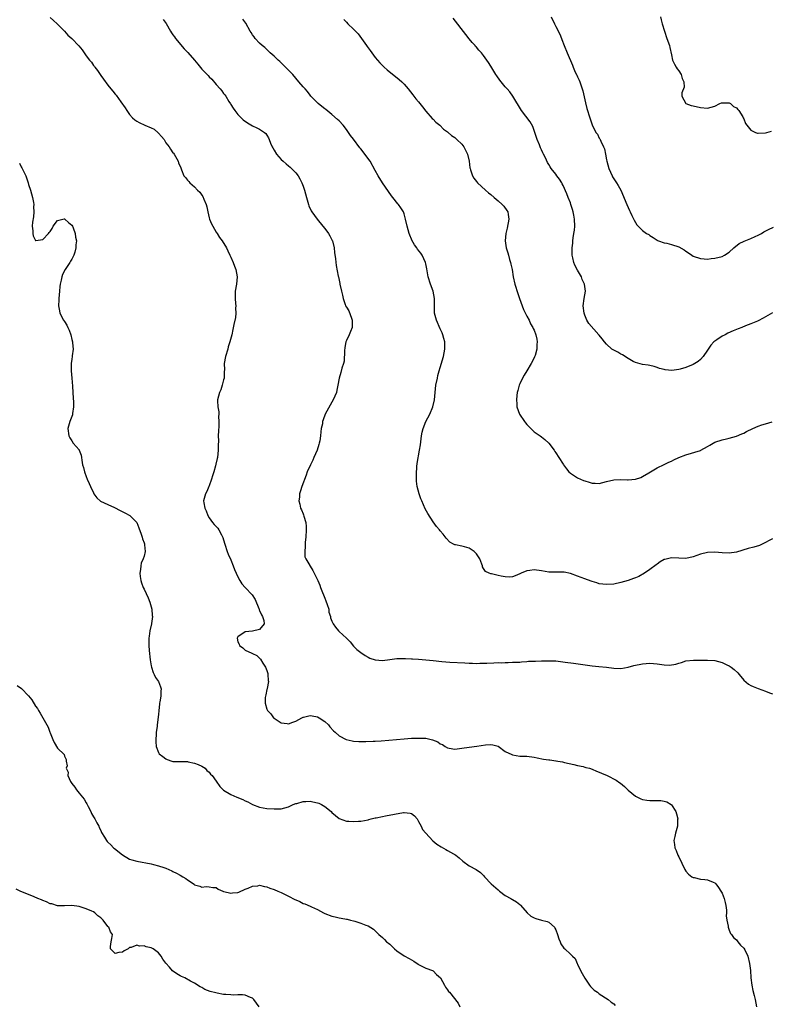
# Model space of a CAD drawing. Units: inches. Extents: x 2607000 to 2610000, y 1512000 to 1515000.
# Drawn here: x 2608185 to 2608393, y 1512828 to 1513100 of the extents above; entities that cross this region are included whole.
import ezdxf

# ---------------------------------------------------------------- set-up
doc = ezdxf.new("R2010")
doc.units = ezdxf.units.IN
doc.header["$MEASUREMENT"] = 0
doc.layers.add('LD26071512_10ft', color=62, linetype='Continuous')

msp = doc.modelspace()

# ---------------------------------------------------------------- linework, layer by layer
at = {"layer": 'LD26071512_10ft'}
for points, elevation in [([(2608193, 1513100.8), (2608193.92, 1513099.92), (2608194.99, 1513099), (2608197, 1513096.98), (2608197.93, 1513095.93), (2608199, 1513094.95), (2608200.92, 1513092.92), (2608201.84, 1513091.84), (2608202.45, 1513091), (2608203, 1513090.18), (2608203.92, 1513089), (2608204.41, 1513088.41), (2608205, 1513087.51), (2608205.24, 1513087.24), (2608205.37, 1513087), (2608206.11, 1513086.11), (2608207, 1513084.74), (2608207.76, 1513083.76), (2608209, 1513082.07), (2608209.82, 1513081), (2608210.35, 1513080.35), (2608211, 1513079.59), (2608211.26, 1513079.26), (2608212.56, 1513077.44), (2608213.78, 1513075.78), (2608214.23, 1513075), (2608215, 1513073.98), (2608215.84, 1513073), (2608216.46, 1513072.46), (2608217, 1513072.11), (2608217.69, 1513071.69), (2608219.25, 1513071), (2608221, 1513070.28), (2608221.84, 1513069.84), (2608222.89, 1513068.89), (2608223, 1513068.76), (2608223.86, 1513067.86), (2608224.53, 1513067), (2608225, 1513066.12), (2608225.97, 1513065), (2608226.33, 1513064.33), (2608227, 1513063.37), (2608227.19, 1513063.19), (2608227.31, 1513063), (2608228.44, 1513061), (2608228.57, 1513060.57), (2608229.14, 1513059.14), (2608229.37, 1513058.63), (2608230.03, 1513057), (2608230.47, 1513056.47), (2608231, 1513055.77), (2608231.38, 1513055.38), (2608231.63, 1513055), (2608233, 1513053.94), (2608233.78, 1513053), (2608234.47, 1513052.47), (2608235, 1513051.61), (2608235.28, 1513051.28), (2608235.53, 1513050.47), (2608236.21, 1513049), (2608236.37, 1513048.37), (2608236.61, 1513047), (2608237, 1513045.35), (2608237.11, 1513045), (2608237.69, 1513043.69), (2608238.02, 1513043), (2608239, 1513041.38), (2608239.24, 1513041), (2608239.93, 1513039.93), (2608240.6, 1513039), (2608241.8, 1513037), (2608242.17, 1513036.17), (2608242.74, 1513035), (2608243, 1513034.45), (2608243.64, 1513033), (2608244, 1513032), (2608244.4, 1513031), (2608244.73, 1513029), (2608244.56, 1513027), (2608244.26, 1513025), (2608244.22, 1513023), (2608244.34, 1513021.66), (2608244.37, 1513021), (2608244.33, 1513020.33), (2608244.38, 1513019), (2608244.27, 1513017.73), (2608243.83, 1513015.83), (2608243.6, 1513014.4), (2608243.3, 1513013), (2608242.77, 1513011), (2608242.32, 1513009.68), (2608242.15, 1513009), (2608241.56, 1513007), (2608241.21, 1513005), (2608241.23, 1513003.23), (2608241.2, 1513002.8), (2608241.14, 1513001), (2608241, 1513000.52), (2608240.63, 1512999), (2608240.22, 1512997.78), (2608239.85, 1512997), (2608239.33, 1512995), (2608239.33, 1512994.67), (2608239.44, 1512993), (2608239.69, 1512991.69), (2608239.69, 1512991), (2608239.63, 1512990.37), (2608239.72, 1512989), (2608239.72, 1512987.72), (2608239.57, 1512986.43), (2608239.56, 1512985), (2608239.6, 1512983.6), (2608239.55, 1512982.45), (2608239.55, 1512981), (2608239.32, 1512979), (2608239.27, 1512978.73), (2608238.87, 1512977.13), (2608238.75, 1512976.75), (2608238.28, 1512975), (2608237.92, 1512973.92), (2608237.68, 1512973), (2608237, 1512971.21), (2608236.9, 1512971), (2608236.36, 1512969.64), (2608236.01, 1512969), (2608235.5, 1512967), (2608235.54, 1512966.46), (2608235.8, 1512965), (2608236.21, 1512964.21), (2608236.63, 1512963), (2608237, 1512962.3), (2608237.97, 1512961), (2608238.45, 1512960.45), (2608239.41, 1512959.41), (2608239.68, 1512959), (2608240.4, 1512957.6), (2608240.84, 1512956.84), (2608241.3, 1512955.3), (2608241.36, 1512955), (2608241.97, 1512953), (2608242.24, 1512952.24), (2608243, 1512950.7), (2608243.71, 1512949), (2608244.06, 1512948.06), (2608245, 1512946.01), (2608245.52, 1512945), (2608246.07, 1512944.07), (2608247, 1512943), (2608248.96, 1512940.96), (2608249.72, 1512939.72), (2608250.77, 1512937.23), (2608250.87, 1512937), (2608250.88, 1512936.88), (2608251, 1512936.65), (2608251.48, 1512935.48), (2608251.79, 1512935), (2608252.14, 1512933.86), (2608252.21, 1512933), (2608251, 1512931.39), (2608249, 1512930.97), (2608247, 1512930.8), (2608245, 1512929.36), (2608244.78, 1512929), (2608245, 1512927.96), (2608245.31, 1512927.31), (2608245.41, 1512927), (2608246.34, 1512926.34), (2608247, 1512925.72), (2608248.86, 1512924.86), (2608249, 1512924.75), (2608250.18, 1512924.18), (2608251, 1512923.48), (2608251.22, 1512923.22), (2608251.92, 1512922.08), (2608252.61, 1512921), (2608253, 1512920.05), (2608253.22, 1512919.22), (2608253.3, 1512919), (2608253.33, 1512917.33), (2608253.41, 1512917), (2608253.04, 1512915.04), (2608253.05, 1512914.95), (2608253, 1512914.8), (2608252.69, 1512913.31), (2608252.58, 1512913), (2608252.56, 1512912.56), (2608252.53, 1512911), (2608253, 1512909.36), (2608253.15, 1512909), (2608254.06, 1512908.06), (2608254.87, 1512907), (2608255, 1512906.89), (2608257, 1512905.57), (2608258.61, 1512905.39), (2608259, 1512905.3), (2608260.21, 1512905.79), (2608261, 1512906), (2608262.71, 1512907), (2608263, 1512907.13), (2608263.16, 1512907.16), (2608265, 1512907.65), (2608265.52, 1512907.52), (2608267, 1512907.28), (2608267.51, 1512907), (2608269, 1512905.91), (2608270.06, 1512905), (2608270.44, 1512904.44), (2608271.41, 1512903.41), (2608271.9, 1512903), (2608273, 1512901.94), (2608274.94, 1512900.94), (2608276.59, 1512900.59), (2608277, 1512900.54), (2608278.44, 1512900.44), (2608279, 1512900.42), (2608280.41, 1512900.41), (2608282.46, 1512900.46), (2608283, 1512900.51), (2608284.59, 1512900.59), (2608291, 1512901.15), (2608293, 1512901.3), (2608295, 1512901.38), (2608296.71, 1512901.29), (2608297, 1512901.29), (2608298.84, 1512900.84), (2608300.28, 1512900.28), (2608301, 1512899.77), (2608301.57, 1512899.57), (2608302.36, 1512899), (2608303, 1512898.68), (2608303.41, 1512898.59), (2608305, 1512898.32), (2608307, 1512898.58), (2608309, 1512898.88), (2608311.1, 1512899.1), (2608313.48, 1512899.47), (2608315, 1512899.6), (2608315.53, 1512899.53), (2608317, 1512899.08), (2608319, 1512897.68), (2608320.78, 1512896.78), (2608321, 1512896.73), (2608323, 1512896.38), (2608324.37, 1512896.37), (2608325, 1512896.32), (2608327, 1512896.08), (2608327.86, 1512895.86), (2608329.57, 1512895.57), (2608331, 1512895.34), (2608331.33, 1512895.33), (2608333, 1512895.08), (2608333.08, 1512895.08), (2608333.5, 1512895), (2608334.79, 1512894.79), (2608335.38, 1512894.62), (2608337.99, 1512894.01), (2608339, 1512893.74), (2608340.54, 1512893.46), (2608341, 1512893.33), (2608341.24, 1512893.24), (2608342.26, 1512893), (2608343, 1512892.8), (2608344.22, 1512892.22), (2608345, 1512891.97), (2608345.64, 1512891.64), (2608347.18, 1512891), (2608349.68, 1512889.68), (2608350.71, 1512889), (2608350.88, 1512888.88), (2608351.95, 1512887.95), (2608353, 1512886.94), (2608355, 1512885.29), (2608356.54, 1512884.54), (2608357, 1512884.37), (2608358.19, 1512884.19), (2608359, 1512884.1), (2608360.12, 1512884.12), (2608361, 1512884.08), (2608362.07, 1512884.07), (2608363, 1512883.9), (2608363.7, 1512883.7), (2608364.86, 1512883), (2608365, 1512882.9), (2608366.19, 1512881), (2608366.37, 1512880.37), (2608366.71, 1512879), (2608366.69, 1512878.69), (2608366.65, 1512877), (2608366.1, 1512875), (2608365.89, 1512874.11), (2608365.68, 1512873), (2608365.87, 1512871.87), (2608365.96, 1512871), (2608366.29, 1512870.29), (2608366.77, 1512869), (2608367, 1512868.47), (2608368.69, 1512865), (2608369, 1512864.52), (2608369.72, 1512863.72), (2608370.66, 1512863), (2608371, 1512862.78), (2608371.25, 1512862.75), (2608373, 1512862.35), (2608374.21, 1512862.21), (2608375, 1512862.17), (2608376.55, 1512861.45), (2608377, 1512861.26), (2608377.23, 1512861), (2608378.04, 1512860.03), (2608378.68, 1512859), (2608379, 1512858.41), (2608379.56, 1512857), (2608379.82, 1512855.82), (2608380.04, 1512855), (2608380.22, 1512853.78), (2608380.23, 1512853), (2608380.16, 1512852.16), (2608380.34, 1512851), (2608380.7, 1512849.3), (2608380.69, 1512849), (2608380.73, 1512848.73), (2608381, 1512848.19), (2608381.32, 1512847.32), (2608381.57, 1512847), (2608382.13, 1512846.13), (2608383, 1512845.51), (2608383.35, 1512845), (2608384.09, 1512844.09), (2608385, 1512843.22), (2608385.26, 1512842.74), (2608386.09, 1512841), (2608386.61, 1512839), (2608386.84, 1512837), (2608386.99, 1512835), (2608387.21, 1512833), (2608387.49, 1512831.49), (2608387.91, 1512830.09), (2608388.18, 1512829), (2608388.49, 1512827)], 8380), ([(2608224.25, 1513100.25), (2608225.08, 1513099.08), (2608226.35, 1513097), (2608226.58, 1513096.57), (2608227, 1513096.01), (2608227.41, 1513095.41), (2608227.72, 1513095), (2608230.12, 1513092.12), (2608231.13, 1513091.13), (2608233.01, 1513089), (2608233.88, 1513087.88), (2608235, 1513086.49), (2608236.71, 1513084.71), (2608237, 1513084.38), (2608237.72, 1513083.72), (2608239, 1513082.21), (2608240.05, 1513081), (2608240.51, 1513080.51), (2608241, 1513079.78), (2608241.36, 1513079.36), (2608241.62, 1513079), (2608242.48, 1513077.52), (2608242.89, 1513076.89), (2608243, 1513076.69), (2608243.71, 1513075.71), (2608244.13, 1513075), (2608245, 1513073.92), (2608245.89, 1513073), (2608246.47, 1513072.47), (2608247.62, 1513071.62), (2608249, 1513070.84), (2608250.26, 1513070.26), (2608251, 1513069.84), (2608252.38, 1513069), (2608252.72, 1513068.72), (2608253, 1513068.22), (2608253.47, 1513067.47), (2608253.6, 1513067), (2608253.98, 1513066.02), (2608254.45, 1513065), (2608254.67, 1513064.67), (2608255, 1513064.05), (2608255.69, 1513063), (2608257, 1513061.49), (2608257.49, 1513061), (2608258.3, 1513060.3), (2608259, 1513059.74), (2608259.4, 1513059.4), (2608261, 1513057.78), (2608261.63, 1513057), (2608262.15, 1513056.15), (2608262.7, 1513055), (2608263, 1513054.11), (2608263.4, 1513053), (2608263.93, 1513051), (2608264.36, 1513049.64), (2608264.53, 1513049), (2608264.64, 1513048.64), (2608265.3, 1513047.31), (2608265.48, 1513047), (2608266.9, 1513045), (2608268.47, 1513043), (2608269, 1513042.37), (2608270.05, 1513041), (2608270.4, 1513040.4), (2608271.09, 1513039.09), (2608271.12, 1513039), (2608271.61, 1513037), (2608271.73, 1513035.73), (2608272.03, 1513033.97), (2608272.17, 1513032.17), (2608272.76, 1513029.24), (2608272.79, 1513029), (2608273.16, 1513027.16), (2608273.22, 1513027), (2608273.64, 1513025), (2608273.95, 1513023.95), (2608274.08, 1513023), (2608274.64, 1513021.36), (2608274.79, 1513021), (2608275, 1513020.61), (2608275.64, 1513019.64), (2608276.39, 1513017.61), (2608276.64, 1513017), (2608276.59, 1513015), (2608276.13, 1513013.87), (2608275.75, 1513013), (2608275, 1513011.36), (2608274.87, 1513011), (2608274.58, 1513009.42), (2608274.5, 1513008.5), (2608274.36, 1513005.64), (2608274.19, 1513005), (2608273.76, 1513003.76), (2608273.49, 1513002.51), (2608272.98, 1513001), (2608272.66, 1512999), (2608272.4, 1512997.6), (2608272.24, 1512997), (2608271.39, 1512995), (2608271, 1512994.33), (2608270.48, 1512993.52), (2608269.11, 1512991), (2608268.54, 1512989.46), (2608268.43, 1512989), (2608268.35, 1512988.35), (2608268.06, 1512987), (2608267.89, 1512986.11), (2608267.81, 1512985), (2608267.63, 1512983.63), (2608267.51, 1512983), (2608267.41, 1512982.59), (2608266.94, 1512981), (2608266.01, 1512979), (2608265.75, 1512978.25), (2608265.03, 1512977), (2608264.17, 1512975), (2608263.87, 1512974.13), (2608262.69, 1512971), (2608262.26, 1512969.74), (2608262.07, 1512969), (2608262, 1512968), (2608261.88, 1512967), (2608262.11, 1512966.11), (2608262.31, 1512965), (2608262.56, 1512964.56), (2608263, 1512963.38), (2608263.13, 1512963.13), (2608263.19, 1512962.81), (2608263.77, 1512961), (2608263.9, 1512959.9), (2608263.9, 1512959), (2608263.76, 1512957), (2608263.59, 1512955.59), (2608263.57, 1512955), (2608263.61, 1512954.39), (2608263.46, 1512953), (2608263.55, 1512951.55), (2608263.75, 1512951), (2608264.86, 1512949.14), (2608264.92, 1512949), (2608265, 1512948.91), (2608265.72, 1512947.72), (2608266.09, 1512947), (2608267, 1512945.18), (2608267.06, 1512945), (2608267.68, 1512943.68), (2608267.86, 1512943), (2608268.38, 1512941.62), (2608268.67, 1512941), (2608269, 1512940.05), (2608269.32, 1512939.32), (2608269.71, 1512938.29), (2608270.11, 1512937), (2608270.18, 1512936.18), (2608270.64, 1512935), (2608270.65, 1512934.65), (2608271, 1512933.76), (2608271.34, 1512933), (2608272.03, 1512932.03), (2608272.85, 1512931), (2608273, 1512930.88), (2608275, 1512929.02), (2608276.03, 1512928.03), (2608277, 1512926.83), (2608277.92, 1512925.92), (2608279, 1512925.03), (2608280.19, 1512924.19), (2608281, 1512923.73), (2608281.5, 1512923.5), (2608283, 1512922.99), (2608285, 1512922.86), (2608287, 1512923.1), (2608289, 1512923.37), (2608291, 1512923.41), (2608291.37, 1512923.37), (2608293, 1512923.31), (2608293.27, 1512923.27), (2608295, 1512923.18), (2608297, 1512923.03), (2608299, 1512922.83), (2608301.46, 1512922.54), (2608303.65, 1512922.35), (2608307.81, 1512922.19), (2608309, 1512922.11), (2608309.89, 1512922.11), (2608311, 1512922.04), (2608311.91, 1512922.09), (2608313, 1512922.06), (2608313.89, 1512922.11), (2608315.85, 1512922.15), (2608317, 1512922.24), (2608317.82, 1512922.18), (2608319, 1512922.31), (2608319.76, 1512922.24), (2608321, 1512922.33), (2608323, 1512922.4), (2608323.51, 1512922.49), (2608325, 1512922.56), (2608325.4, 1512922.6), (2608327, 1512922.69), (2608327.31, 1512922.69), (2608329, 1512922.76), (2608329.25, 1512922.75), (2608331, 1512922.78), (2608331.24, 1512922.76), (2608333, 1512922.7), (2608335.59, 1512922.41), (2608337.9, 1512922.1), (2608343, 1512921.36), (2608344.84, 1512921.16), (2608347, 1512920.96), (2608349, 1512920.71), (2608351, 1512920.62), (2608353, 1512920.98), (2608354.59, 1512921.41), (2608357, 1512921.94), (2608358, 1512922), (2608359, 1512922.12), (2608360, 1512922), (2608361, 1512921.92), (2608362.32, 1512921.68), (2608363, 1512921.61), (2608364.45, 1512921.54), (2608366.2, 1512921.8), (2608367, 1512922.13), (2608367.73, 1512922.27), (2608369, 1512922.73), (2608371.05, 1512922.95), (2608375, 1512922.96), (2608377, 1512922.82), (2608379, 1512922.29), (2608380.34, 1512921.66), (2608381, 1512921.35), (2608381.53, 1512921), (2608382.33, 1512920.33), (2608383.38, 1512919.38), (2608383.71, 1512919), (2608385, 1512917.43), (2608386.31, 1512916.31), (2608387, 1512915.93), (2608387.63, 1512915.63), (2608389, 1512915.07), (2608391, 1512914.33), (2608392.12, 1512913.88), (2608393, 1512913.57)], 8370), ([(2608393, 1512956.52), (2608392.01, 1512956.01), (2608391, 1512955.45), (2608389.32, 1512954.68), (2608387.78, 1512954.22), (2608386.2, 1512953.8), (2608383, 1512952.85), (2608381, 1512952.56), (2608379, 1512952.63), (2608377, 1512952.8), (2608375, 1512952.71), (2608373, 1512952.23), (2608371, 1512951.52), (2608369, 1512951.07), (2608367, 1512951.16), (2608365, 1512951.28), (2608363.18, 1512950.82), (2608363, 1512950.76), (2608361.9, 1512950.1), (2608361, 1512949.47), (2608360.74, 1512949.26), (2608359, 1512948), (2608357.52, 1512947), (2608355.94, 1512946.06), (2608355, 1512945.71), (2608354.52, 1512945.48), (2608352.99, 1512945.01), (2608351, 1512944.43), (2608349, 1512943.99), (2608347, 1512943.82), (2608345.98, 1512943.98), (2608345, 1512944.07), (2608344.34, 1512944.34), (2608343, 1512944.66), (2608342.77, 1512944.77), (2608341, 1512945.39), (2608339, 1512946.19), (2608337, 1512946.94), (2608335.26, 1512947.26), (2608335, 1512947.32), (2608333.27, 1512947.27), (2608333, 1512947.28), (2608331.27, 1512947.27), (2608331, 1512947.29), (2608329, 1512947.64), (2608327, 1512947.94), (2608325.75, 1512947.75), (2608325, 1512947.68), (2608323.38, 1512947), (2608323, 1512946.8), (2608321.77, 1512946.23), (2608321, 1512945.98), (2608320.08, 1512945.92), (2608319, 1512945.98), (2608317.81, 1512946.19), (2608317, 1512946.36), (2608315.19, 1512946.81), (2608315, 1512946.83), (2608314.53, 1512947), (2608313.5, 1512947.5), (2608313, 1512948.33), (2608312.71, 1512948.71), (2608312.66, 1512949), (2608312.51, 1512949.49), (2608311.9, 1512951), (2608311.55, 1512951.55), (2608311, 1512952.35), (2608310.69, 1512952.69), (2608310.36, 1512953), (2608309, 1512953.93), (2608307.72, 1512954.28), (2608307, 1512954.45), (2608305.18, 1512954.82), (2608305, 1512954.82), (2608304.61, 1512955), (2608303.6, 1512955.6), (2608302.64, 1512956.64), (2608301.75, 1512957.75), (2608301, 1512958.74), (2608300.79, 1512959), (2608299.94, 1512959.94), (2608299, 1512961.2), (2608297.52, 1512963.52), (2608296.84, 1512964.84), (2608295.85, 1512967), (2608295.6, 1512967.6), (2608295.13, 1512969), (2608294.64, 1512971), (2608294.42, 1512972.42), (2608294.37, 1512974.37), (2608294.53, 1512976.53), (2608294.64, 1512977.36), (2608295.29, 1512981), (2608295.5, 1512982.5), (2608295.81, 1512985), (2608296, 1512986), (2608296.26, 1512987), (2608297, 1512988.96), (2608298.06, 1512991), (2608298.95, 1512993.05), (2608299.39, 1512995), (2608299.58, 1512997), (2608299.81, 1512999), (2608300.19, 1513001), (2608300.34, 1513001.66), (2608300.71, 1513003), (2608301, 1513003.95), (2608301.86, 1513007), (2608302.26, 1513009), (2608302.27, 1513009.73), (2608302.23, 1513011), (2608301.95, 1513011.95), (2608301.7, 1513013), (2608301.5, 1513013.5), (2608301, 1513014.61), (2608299.91, 1513017), (2608299.4, 1513019), (2608299.37, 1513019.37), (2608299.4, 1513022.6), (2608299.37, 1513023), (2608299.02, 1513025), (2608298.28, 1513027), (2608297.65, 1513029), (2608297.24, 1513031.24), (2608297, 1513032.6), (2608296.91, 1513033), (2608295.99, 1513035), (2608295.58, 1513035.58), (2608294.71, 1513036.71), (2608294.52, 1513037), (2608293.86, 1513037.86), (2608293.13, 1513039.13), (2608293, 1513039.42), (2608292.55, 1513040.55), (2608292.39, 1513041), (2608291.81, 1513043), (2608291.4, 1513045), (2608291, 1513046.42), (2608290.79, 1513047), (2608290.07, 1513048.07), (2608289.47, 1513049), (2608289.24, 1513049.24), (2608287.87, 1513051), (2608287.47, 1513051.47), (2608286.64, 1513052.64), (2608285.04, 1513055), (2608283.79, 1513057), (2608283, 1513058.47), (2608281.56, 1513061), (2608280.13, 1513063), (2608279.62, 1513063.62), (2608279, 1513064.45), (2608278.75, 1513064.75), (2608277, 1513067.11), (2608276.16, 1513068.16), (2608275.6, 1513069), (2608275, 1513069.81), (2608274.08, 1513071), (2608273, 1513072.18), (2608272.59, 1513072.59), (2608271, 1513073.97), (2608269.28, 1513075.28), (2608269, 1513075.52), (2608268.17, 1513076.17), (2608267.16, 1513077), (2608265.21, 1513079), (2608265, 1513079.25), (2608264.27, 1513080.27), (2608263.56, 1513081), (2608263, 1513081.62), (2608261.87, 1513083), (2608261, 1513083.97), (2608260.14, 1513085), (2608259, 1513086.23), (2608257.62, 1513087.62), (2608256.59, 1513088.59), (2608256.11, 1513089), (2608255, 1513090.05), (2608253.94, 1513091), (2608253.48, 1513091.48), (2608253, 1513091.88), (2608252.45, 1513092.45), (2608251.73, 1513093), (2608251, 1513093.68), (2608249.78, 1513095), (2608249.46, 1513095.46), (2608249, 1513096.02), (2608248.63, 1513096.63), (2608248.38, 1513097), (2608247.17, 1513099.17), (2608246.34, 1513100.34)], 8360), ([(2608274.27, 1513100.27), (2608275, 1513099.45), (2608275.45, 1513099), (2608277, 1513097.57), (2608277.57, 1513097), (2608278.24, 1513096.24), (2608280.55, 1513093), (2608280.76, 1513092.76), (2608281, 1513092.39), (2608281.63, 1513091.63), (2608283, 1513089.72), (2608283.6, 1513089), (2608284.26, 1513088.26), (2608285.24, 1513087.24), (2608285.5, 1513087), (2608286.3, 1513086.3), (2608289.66, 1513083.66), (2608290.38, 1513083), (2608291, 1513082.35), (2608292.15, 1513081), (2608293.38, 1513079.38), (2608293.7, 1513079), (2608294.26, 1513078.26), (2608295, 1513077.43), (2608295.36, 1513077), (2608296.05, 1513076.05), (2608297, 1513074.88), (2608298.79, 1513072.79), (2608299, 1513072.61), (2608299.78, 1513071.78), (2608300.84, 1513071), (2608301.9, 1513069.9), (2608303, 1513069.15), (2608303.17, 1513069), (2608304.1, 1513068.1), (2608305, 1513067.54), (2608305.26, 1513067.26), (2608305.56, 1513067), (2608307, 1513065.68), (2608307.5, 1513065), (2608308.02, 1513064.02), (2608308.54, 1513063), (2608308.98, 1513061), (2608309.19, 1513059.19), (2608309.23, 1513059), (2608309.39, 1513058.61), (2608309.92, 1513057), (2608310.31, 1513056.31), (2608311, 1513055.37), (2608311.31, 1513055), (2608313.48, 1513053), (2608314.3, 1513052.3), (2608315, 1513051.78), (2608315.88, 1513051), (2608317, 1513050.07), (2608318.16, 1513049), (2608318.55, 1513048.55), (2608319.41, 1513047.41), (2608319.68, 1513047), (2608319.75, 1513046.25), (2608319.96, 1513045), (2608319.51, 1513042.49), (2608319.13, 1513041), (2608318.96, 1513039), (2608319.27, 1513037), (2608319.69, 1513035.69), (2608319.85, 1513035), (2608320.17, 1513033.83), (2608320.42, 1513033), (2608320.53, 1513032.53), (2608320.85, 1513031), (2608321.17, 1513029), (2608321.62, 1513027), (2608322.42, 1513024.42), (2608322.91, 1513023), (2608324, 1513020), (2608325, 1513018.14), (2608325.56, 1513017), (2608325.99, 1513015.99), (2608326.61, 1513015), (2608326.72, 1513014.72), (2608327, 1513014.23), (2608327.47, 1513013), (2608327.75, 1513011.75), (2608327.84, 1513011), (2608327.75, 1513010.25), (2608327.72, 1513009), (2608327.23, 1513007.23), (2608327.12, 1513006.88), (2608327, 1513006.6), (2608326.14, 1513005), (2608325, 1513003), (2608324.23, 1513001.77), (2608323.72, 1513001), (2608323, 1512999.39), (2608322.81, 1512999), (2608322.48, 1512997.52), (2608322.31, 1512997), (2608322.16, 1512996.16), (2608322.08, 1512995), (2608322.18, 1512993.82), (2608322.2, 1512993), (2608322.96, 1512991), (2608324.3, 1512989), (2608324.6, 1512988.6), (2608325, 1512988.1), (2608326.05, 1512987), (2608327, 1512986.11), (2608328.66, 1512985), (2608329, 1512984.75), (2608329.96, 1512983.96), (2608331.03, 1512983), (2608332.54, 1512981), (2608332.71, 1512980.71), (2608333, 1512980.32), (2608333.85, 1512979), (2608335, 1512977.15), (2608335.08, 1512977), (2608335.89, 1512975.89), (2608336.61, 1512975), (2608337, 1512974.66), (2608337.85, 1512974.15), (2608339, 1512973.4), (2608340.66, 1512972.65), (2608341, 1512972.53), (2608342.18, 1512972.18), (2608343, 1512971.9), (2608343.9, 1512971.9), (2608345, 1512971.82), (2608347, 1512972.38), (2608349, 1512972.87), (2608351, 1512972.92), (2608352.83, 1512972.83), (2608353, 1512972.8), (2608355.03, 1512973), (2608356.48, 1512973.52), (2608357, 1512973.78), (2608358.75, 1512974.75), (2608361, 1512976.14), (2608362.94, 1512977.06), (2608363, 1512977.06), (2608364.26, 1512977.74), (2608365, 1512977.98), (2608365.67, 1512978.33), (2608367.03, 1512978.97), (2608369, 1512979.79), (2608373, 1512980.95), (2608373.11, 1512981), (2608375, 1512982.08), (2608375.57, 1512982.43), (2608376.54, 1512983), (2608377, 1512983.24), (2608379, 1512983.91), (2608380.2, 1512984.2), (2608381, 1512984.37), (2608383, 1512984.93), (2608384.45, 1512985.55), (2608385, 1512985.77), (2608385.79, 1512986.21), (2608387.54, 1512987), (2608389, 1512987.68), (2608390.01, 1512988.02), (2608391, 1512988.37), (2608392.9, 1512988.9)], 8350), ([(2608393, 1513019.04), (2608391.69, 1513018.31), (2608391, 1513017.97), (2608390.41, 1513017.59), (2608389, 1513016.85), (2608388.78, 1513016.78), (2608387, 1513015.98), (2608385.46, 1513015.46), (2608384.46, 1513015), (2608383.42, 1513014.58), (2608383, 1513014.48), (2608382.08, 1513014.08), (2608380.59, 1513013.41), (2608379.86, 1513013), (2608379, 1513012.56), (2608377.59, 1513011.59), (2608377, 1513011.21), (2608376.75, 1513011), (2608375.91, 1513010.09), (2608375.13, 1513009), (2608375, 1513008.76), (2608373.76, 1513007), (2608373, 1513006.09), (2608372.39, 1513005.61), (2608371, 1513004.75), (2608369, 1513003.94), (2608367.43, 1513003.43), (2608367, 1513003.34), (2608365.07, 1513003.07), (2608363.24, 1513003.24), (2608363, 1513003.32), (2608361.66, 1513003.66), (2608361, 1513003.96), (2608360.16, 1513004.16), (2608359, 1513004.5), (2608358.57, 1513004.57), (2608357, 1513004.74), (2608355, 1513005.29), (2608354.43, 1513005.57), (2608353, 1513006.39), (2608351.39, 1513007.39), (2608351, 1513007.59), (2608350.12, 1513008.12), (2608348.81, 1513008.81), (2608348.52, 1513009), (2608347, 1513010.34), (2608346.41, 1513011), (2608345.84, 1513011.84), (2608345, 1513012.83), (2608344.88, 1513013), (2608342.1, 1513016.1), (2608341.58, 1513017), (2608341, 1513018.44), (2608340.8, 1513019), (2608340.55, 1513021), (2608340.8, 1513023), (2608341, 1513024.04), (2608341.15, 1513025), (2608340.96, 1513027), (2608340.28, 1513028.28), (2608340.04, 1513029), (2608339, 1513030.85), (2608338.25, 1513032.25), (2608337.99, 1513033), (2608337.73, 1513034.27), (2608337.52, 1513035), (2608337.47, 1513035.47), (2608337.48, 1513037), (2608337.66, 1513038.34), (2608337.69, 1513039), (2608337.78, 1513039.78), (2608337.99, 1513041), (2608338.11, 1513041.89), (2608338.2, 1513043), (2608338.16, 1513045), (2608337.96, 1513046.04), (2608337.8, 1513047), (2608337.64, 1513047.64), (2608337.17, 1513049), (2608337, 1513049.45), (2608336.36, 1513051), (2608335.98, 1513051.98), (2608335, 1513054.3), (2608334.77, 1513054.77), (2608334.61, 1513055), (2608334.02, 1513056.02), (2608333.29, 1513057), (2608333, 1513057.42), (2608331.71, 1513059), (2608331.42, 1513059.42), (2608331, 1513060.13), (2608330.67, 1513060.67), (2608330.08, 1513061.92), (2608329.54, 1513063), (2608329.34, 1513063.35), (2608329, 1513064.16), (2608328.74, 1513064.74), (2608328.42, 1513065.58), (2608327.83, 1513067), (2608327.61, 1513067.61), (2608327, 1513069.47), (2608326.57, 1513070.57), (2608325.87, 1513071.87), (2608323.5, 1513075), (2608321.04, 1513079.04), (2608320.21, 1513080.21), (2608319.53, 1513081), (2608319, 1513081.58), (2608317.84, 1513083), (2608317.48, 1513083.48), (2608316.65, 1513084.65), (2608316.41, 1513085), (2608315, 1513087.32), (2608314.33, 1513088.33), (2608313.92, 1513089), (2608313, 1513090.29), (2608312.4, 1513091), (2608311.71, 1513091.71), (2608311, 1513092.58), (2608310.79, 1513092.79), (2608310.61, 1513093), (2608309.82, 1513093.82), (2608309, 1513094.88), (2608308.03, 1513096.03), (2608304.55, 1513100.55)], 8340), ([(2608331.71, 1513101), (2608332.64, 1513099), (2608333, 1513098.33), (2608334.13, 1513096.13), (2608334.51, 1513095), (2608334.66, 1513094.66), (2608335.26, 1513093), (2608336.08, 1513091), (2608337.55, 1513087.55), (2608337.76, 1513087), (2608338.36, 1513085.64), (2608338.67, 1513085), (2608338.79, 1513084.79), (2608339, 1513084.33), (2608339.44, 1513083.44), (2608339.6, 1513083), (2608339.87, 1513082.13), (2608340.31, 1513081), (2608340.47, 1513080.47), (2608341, 1513077.99), (2608341.19, 1513077.19), (2608341.6, 1513075.6), (2608342.37, 1513073), (2608343, 1513071.08), (2608344.08, 1513069), (2608344.47, 1513068.47), (2608345, 1513067.42), (2608345.18, 1513067.18), (2608345.26, 1513067), (2608345.42, 1513066.58), (2608346.2, 1513065), (2608346.43, 1513064.43), (2608346.72, 1513063), (2608347, 1513061.4), (2608347.1, 1513061), (2608347.68, 1513059), (2608348.55, 1513057), (2608348.71, 1513056.71), (2608349, 1513056.17), (2608349.8, 1513055), (2608350.25, 1513054.25), (2608350.94, 1513053), (2608352.61, 1513049), (2608353.33, 1513047.33), (2608353.53, 1513047), (2608354.06, 1513045.94), (2608354.66, 1513044.66), (2608355, 1513044.01), (2608355.4, 1513043.4), (2608355.77, 1513043), (2608357, 1513041.79), (2608358.09, 1513041), (2608358.68, 1513040.68), (2608359, 1513040.44), (2608359.93, 1513039.93), (2608361, 1513039.18), (2608361.11, 1513039.11), (2608361.37, 1513039), (2608363, 1513038.41), (2608363.69, 1513038.31), (2608365, 1513037.98), (2608367, 1513037.33), (2608368.47, 1513036.47), (2608369, 1513036.11), (2608369.69, 1513035.69), (2608370.61, 1513035), (2608371, 1513034.74), (2608373, 1513034.04), (2608374, 1513034), (2608375, 1513033.93), (2608375.95, 1513034.05), (2608377, 1513034.14), (2608379, 1513034.63), (2608379.66, 1513035), (2608381, 1513035.81), (2608382.27, 1513037), (2608383.75, 1513038.25), (2608385.09, 1513038.91), (2608387, 1513039.64), (2608388.17, 1513040.17), (2608389, 1513040.51), (2608389.9, 1513041), (2608390.58, 1513041.42), (2608391.87, 1513042.13), (2608393.24, 1513042.76)], 8330), ([(2608361.93, 1513101), (2608362.15, 1513100.15), (2608362.37, 1513099), (2608363.75, 1513095), (2608364.42, 1513093), (2608364.51, 1513092.51), (2608365, 1513090.47), (2608365.32, 1513089), (2608365.82, 1513087.82), (2608366.32, 1513087), (2608366.54, 1513086.54), (2608367, 1513085.98), (2608367.67, 1513085), (2608367.92, 1513083.92), (2608368.44, 1513083), (2608368.52, 1513081.48), (2608367.9, 1513079.9), (2608367.89, 1513079), (2608368.98, 1513077), (2608370.47, 1513076.47), (2608371, 1513076.31), (2608373, 1513075.86), (2608375, 1513075.69), (2608377, 1513076.24), (2608378.42, 1513077), (2608378.84, 1513077.16), (2608379, 1513077.2), (2608380.79, 1513077.21), (2608381, 1513077.18), (2608381.29, 1513077), (2608382.18, 1513076.18), (2608383, 1513075.74), (2608383.32, 1513075.32), (2608383.63, 1513075), (2608384.73, 1513073.27), (2608384.88, 1513073), (2608385, 1513072.77), (2608385.48, 1513071.48), (2608385.86, 1513071), (2608387, 1513069.62), (2608388.29, 1513069), (2608388.8, 1513068.8), (2608389, 1513068.75), (2608391, 1513068.89), (2608391.34, 1513069), (2608392.67, 1513069.33)], 8320), ([(2608184.49, 1513060.49), (2608185, 1513059.48), (2608185.2, 1513059.2), (2608185.53, 1513058.47), (2608186.24, 1513057), (2608186.89, 1513055), (2608187, 1513054.6), (2608187.57, 1513053), (2608188.13, 1513051), (2608188.38, 1513049.62), (2608188.46, 1513049), (2608188.41, 1513048.41), (2608188.49, 1513047), (2608188.41, 1513045.59), (2608188.1, 1513044.1), (2608188.06, 1513043), (2608188.23, 1513041.77), (2608188.17, 1513041), (2608188.33, 1513040.33), (2608189, 1513039.09), (2608189.08, 1513039.08), (2608191, 1513039.31), (2608192.58, 1513041), (2608192.75, 1513041.25), (2608193, 1513041.57), (2608193.59, 1513042.41), (2608193.83, 1513043), (2608195, 1513044.59), (2608196.52, 1513045), (2608196.93, 1513045.07), (2608197, 1513045.07), (2608197.11, 1513045), (2608198.07, 1513044.07), (2608199, 1513043.35), (2608199.21, 1513043), (2608199.39, 1513042.61), (2608199.97, 1513041), (2608200.03, 1513040.03), (2608200.29, 1513039), (2608200.15, 1513037.85), (2608200.08, 1513037), (2608199.83, 1513035.83), (2608199.56, 1513035), (2608199.35, 1513034.65), (2608199, 1513033.92), (2608198.62, 1513033.38), (2608198.5, 1513033), (2608197.55, 1513031.55), (2608197.15, 1513031), (2608196.39, 1513029.61), (2608196.23, 1513029), (2608196.1, 1513028.1), (2608195.81, 1513027), (2608195.7, 1513026.3), (2608195.58, 1513025), (2608195.38, 1513023), (2608195.38, 1513022.62), (2608195.33, 1513021), (2608195.57, 1513019.57), (2608195.7, 1513019), (2608196.72, 1513017), (2608197, 1513016.61), (2608197.61, 1513015.61), (2608197.88, 1513015), (2608198.26, 1513014.26), (2608198.71, 1513013), (2608199, 1513011.68), (2608199.2, 1513011), (2608199.24, 1513010.76), (2608199.34, 1513009), (2608199.12, 1513007.12), (2608199.12, 1513007), (2608199, 1513006.19), (2608198.85, 1513005), (2608198.84, 1513003), (2608199.04, 1513001), (2608199.23, 1512998.77), (2608199.34, 1512995.34), (2608199.45, 1512994.55), (2608199.47, 1512993), (2608199.22, 1512991.22), (2608199.22, 1512991), (2608199.19, 1512990.81), (2608199, 1512990.39), (2608198.5, 1512989), (2608197.92, 1512987), (2608198.15, 1512985), (2608198.44, 1512984.44), (2608199, 1512983.58), (2608199.4, 1512983), (2608201, 1512981.13), (2608201.08, 1512981), (2608201.63, 1512979.63), (2608201.72, 1512979), (2608201.76, 1512978.24), (2608201.99, 1512977), (2608202.23, 1512976.23), (2608202.49, 1512975), (2608203, 1512973.78), (2608203.3, 1512973), (2608203.85, 1512971.85), (2608204.19, 1512971), (2608205, 1512969.23), (2608205.11, 1512969), (2608205.89, 1512967.89), (2608206.96, 1512966.96), (2608209, 1512966.04), (2608210.84, 1512965.16), (2608212.37, 1512964.37), (2608213.72, 1512963.72), (2608215.04, 1512963), (2608217, 1512960.99), (2608217.57, 1512959.57), (2608218.2, 1512957.8), (2608218.44, 1512957), (2608218.54, 1512956.54), (2608219, 1512955.43), (2608219.1, 1512955.1), (2608219.15, 1512955), (2608219.17, 1512954.83), (2608219.33, 1512953), (2608219, 1512951.71), (2608218.8, 1512951), (2608218.22, 1512949.78), (2608218.07, 1512949), (2608218.02, 1512948.02), (2608217.81, 1512947), (2608217.9, 1512946.1), (2608218.07, 1512945), (2608218.3, 1512944.3), (2608218.79, 1512943), (2608219, 1512942.59), (2608220.15, 1512940.15), (2608220.61, 1512939), (2608221.18, 1512937), (2608221.28, 1512935.28), (2608221.33, 1512935), (2608221.07, 1512933.07), (2608221.07, 1512933), (2608220.63, 1512931), (2608220.46, 1512929.54), (2608220.34, 1512929), (2608220.34, 1512927), (2608220.44, 1512925.56), (2608220.71, 1512923), (2608221, 1512921.4), (2608221.07, 1512921), (2608221.5, 1512919.5), (2608221.79, 1512919), (2608222.13, 1512918.13), (2608222.97, 1512917), (2608223.58, 1512915.58), (2608223.75, 1512915), (2608223.63, 1512914.37), (2608223.61, 1512913), (2608223.36, 1512911.36), (2608223.29, 1512911), (2608223.28, 1512910.72), (2608223.07, 1512909), (2608223, 1512907.91), (2608222.59, 1512905), (2608222.59, 1512904.59), (2608222.35, 1512903), (2608222.36, 1512902.36), (2608222.23, 1512901), (2608222.3, 1512900.3), (2608222.34, 1512899), (2608223, 1512897.37), (2608223.18, 1512897), (2608224.22, 1512896.22), (2608225, 1512895.6), (2608225.42, 1512895.42), (2608226.65, 1512895), (2608227, 1512894.9), (2608227.11, 1512894.89), (2608231, 1512894.85), (2608231.18, 1512894.82), (2608233, 1512894.44), (2608233.97, 1512894.03), (2608235, 1512893.56), (2608235.88, 1512893), (2608236.42, 1512892.42), (2608237, 1512891.95), (2608237.41, 1512891.41), (2608237.83, 1512891), (2608239, 1512889.44), (2608239.99, 1512887.99), (2608241, 1512886.99), (2608243, 1512885.78), (2608244.66, 1512885), (2608246.35, 1512884.35), (2608247, 1512883.98), (2608247.73, 1512883.73), (2608249.06, 1512882.94), (2608251, 1512882.26), (2608251.97, 1512882.03), (2608253, 1512881.89), (2608255, 1512881.75), (2608257, 1512881.79), (2608257.99, 1512882.01), (2608259, 1512882.3), (2608260.27, 1512883), (2608261, 1512883.23), (2608261.29, 1512883.29), (2608263, 1512883.78), (2608263.78, 1512883.78), (2608265, 1512883.88), (2608265.72, 1512883.72), (2608267, 1512883.47), (2608267.34, 1512883.35), (2608268.13, 1512883), (2608269, 1512882.44), (2608270.82, 1512881), (2608271, 1512880.81), (2608273, 1512879.13), (2608275, 1512878.41), (2608275.68, 1512878.32), (2608277, 1512878.23), (2608278.33, 1512878.33), (2608279, 1512878.33), (2608281, 1512878.72), (2608281.2, 1512878.8), (2608281.86, 1512879), (2608283, 1512879.25), (2608283.29, 1512879.29), (2608285, 1512879.68), (2608285.82, 1512879.82), (2608288.33, 1512880.33), (2608290.77, 1512880.77), (2608291, 1512880.79), (2608292.62, 1512880.62), (2608293, 1512880.5), (2608293.85, 1512879.85), (2608294.56, 1512879), (2608295, 1512878.31), (2608295.7, 1512877), (2608296.09, 1512876.09), (2608297.02, 1512875.02), (2608298.96, 1512872.96), (2608300.03, 1512872.03), (2608301.25, 1512871.25), (2608302.54, 1512870.54), (2608303, 1512870.26), (2608304.64, 1512869.36), (2608305, 1512869.18), (2608305.27, 1512869), (2608306.22, 1512868.22), (2608307.27, 1512867.27), (2608309, 1512866), (2608310.96, 1512864.96), (2608312.15, 1512864.15), (2608313, 1512863.33), (2608313.28, 1512863), (2608315.12, 1512861), (2608317, 1512859.33), (2608317.19, 1512859.19), (2608317.4, 1512859), (2608319, 1512857.79), (2608320.53, 1512857), (2608320.81, 1512856.81), (2608321, 1512856.65), (2608322.07, 1512856.07), (2608323, 1512855.32), (2608323.16, 1512855.16), (2608325.01, 1512853.01), (2608326.09, 1512852.09), (2608327, 1512851.59), (2608327.4, 1512851.4), (2608329, 1512850.98), (2608330.58, 1512850.58), (2608331, 1512850.43), (2608332.59, 1512849), (2608332.75, 1512848.75), (2608333, 1512848.25), (2608333.45, 1512847), (2608333.79, 1512845.79), (2608334.2, 1512845), (2608334.4, 1512844.4), (2608335.21, 1512843.21), (2608335.48, 1512843), (2608337, 1512841.6), (2608337.56, 1512841), (2608338.32, 1512840.32), (2608338.84, 1512839), (2608339, 1512838.76), (2608339.8, 1512837), (2608340.25, 1512836.25), (2608341, 1512834.87), (2608342.31, 1512833), (2608342.59, 1512832.59), (2608343, 1512832.19), (2608343.58, 1512831.58), (2608344.49, 1512831), (2608345, 1512830.58), (2608347.45, 1512829), (2608348.3, 1512828.3), (2608349, 1512827.79), (2608349.39, 1512827.39)], 8390), ([(2608183.88, 1512915.88), (2608185.05, 1512915.05), (2608187, 1512913.04), (2608187.91, 1512911.91), (2608189, 1512910.23), (2608189.51, 1512909.51), (2608189.81, 1512909), (2608190.25, 1512908.25), (2608190.99, 1512907), (2608192.06, 1512905), (2608192.42, 1512904.42), (2608192.91, 1512903), (2608193, 1512902.81), (2608193.71, 1512901), (2608194.13, 1512900.13), (2608195, 1512898.56), (2608196.85, 1512896.85), (2608197, 1512896.34), (2608197.47, 1512895.47), (2608197.46, 1512895), (2608197.71, 1512893.71), (2608197.48, 1512893), (2608197.95, 1512891.95), (2608197.94, 1512891), (2608198.65, 1512889.35), (2608199, 1512888.75), (2608199.8, 1512887.8), (2608200.34, 1512887), (2608201, 1512886.15), (2608201.99, 1512885), (2608202.41, 1512884.41), (2608203, 1512883.4), (2608203.17, 1512883.17), (2608203.56, 1512882.44), (2608204.29, 1512881), (2608204.49, 1512880.49), (2608205, 1512879.61), (2608205.37, 1512879), (2608205.89, 1512877.89), (2608206.45, 1512877), (2608206.58, 1512876.58), (2608207, 1512875.76), (2608207.23, 1512875.23), (2608208.02, 1512873.98), (2608208.58, 1512873), (2608208.78, 1512872.78), (2608209, 1512872.59), (2608209.79, 1512871.79), (2608210.59, 1512871), (2608210.83, 1512870.83), (2608213, 1512869.03), (2608215, 1512867.89), (2608215.66, 1512867.66), (2608217, 1512867.29), (2608221, 1512866.54), (2608221.64, 1512866.36), (2608223, 1512866.05), (2608224.47, 1512865.53), (2608225, 1512865.37), (2608225.9, 1512865), (2608226.66, 1512864.66), (2608227, 1512864.47), (2608227.99, 1512863.99), (2608229, 1512863.41), (2608229.75, 1512863), (2608230.52, 1512862.52), (2608231, 1512862.11), (2608232.89, 1512860.89), (2608233, 1512860.79), (2608234.42, 1512860.42), (2608235, 1512860.07), (2608236.24, 1512860.24), (2608237, 1512860.21), (2608238.03, 1512860.03), (2608239, 1512860), (2608239.51, 1512859.51), (2608240.8, 1512859), (2608241, 1512858.93), (2608241.07, 1512858.93), (2608243, 1512858.41), (2608243.49, 1512858.52), (2608245, 1512858.64), (2608245.26, 1512858.74), (2608247, 1512859.52), (2608247.86, 1512859.86), (2608249, 1512860.39), (2608250.51, 1512860.51), (2608251, 1512860.62), (2608252.3, 1512860.3), (2608253, 1512860.23), (2608253.86, 1512859.86), (2608255, 1512859.48), (2608256.03, 1512859), (2608257, 1512858.59), (2608259, 1512857.64), (2608260.73, 1512856.73), (2608261, 1512856.56), (2608262.13, 1512856.13), (2608263, 1512855.59), (2608263.5, 1512855.5), (2608265, 1512854.84), (2608265.33, 1512854.67), (2608267, 1512853.95), (2608268.64, 1512853), (2608269, 1512852.82), (2608271, 1512852.03), (2608271.89, 1512851.89), (2608273, 1512851.57), (2608273.55, 1512851.55), (2608275, 1512851.23), (2608275.21, 1512851.21), (2608276.19, 1512851), (2608277, 1512850.81), (2608277.35, 1512850.65), (2608279, 1512850.18), (2608280.42, 1512849.58), (2608281, 1512849.37), (2608282.51, 1512848.51), (2608283, 1512848.05), (2608284.01, 1512847), (2608285, 1512846.21), (2608285.6, 1512845.6), (2608286.14, 1512845), (2608286.63, 1512844.63), (2608287, 1512844.3), (2608288.34, 1512843), (2608289, 1512842.5), (2608291, 1512841.11), (2608292.37, 1512840.37), (2608293, 1512839.95), (2608293.64, 1512839.64), (2608294.83, 1512838.83), (2608295, 1512838.68), (2608295.68, 1512838.32), (2608297, 1512837.67), (2608298.84, 1512837), (2608299, 1512836.92), (2608299.94, 1512835.94), (2608301.03, 1512835), (2608302.21, 1512833), (2608302.43, 1512832.43), (2608303, 1512831.66), (2608303.24, 1512831.24), (2608303.51, 1512831), (2608305.98, 1512827.98), (2608306.45, 1512827)], 8400), ([(2608250.83, 1512827), (2608249.41, 1512829), (2608249.19, 1512829.19), (2608249, 1512829.34), (2608248.45, 1512829.55), (2608247, 1512830.19), (2608246.29, 1512830.29), (2608245, 1512830.29), (2608243.77, 1512830.23), (2608243, 1512830.26), (2608241.65, 1512830.35), (2608241, 1512830.44), (2608239.26, 1512830.74), (2608238.83, 1512830.83), (2608237.27, 1512831.27), (2608235.81, 1512831.81), (2608235, 1512832.29), (2608234.52, 1512832.52), (2608233, 1512833.51), (2608231.9, 1512834.1), (2608230.31, 1512835), (2608229.4, 1512835.4), (2608229, 1512835.56), (2608228.08, 1512836.08), (2608226.91, 1512836.91), (2608226.02, 1512837.98), (2608225.07, 1512839.07), (2608224.21, 1512840.21), (2608223.78, 1512841), (2608223, 1512841.93), (2608221.54, 1512843), (2608221.19, 1512843.19), (2608221, 1512843.34), (2608219.57, 1512843.57), (2608219, 1512843.9), (2608217.77, 1512843.77), (2608217, 1512844.05), (2608215.4, 1512843.4), (2608215, 1512843.43), (2608214.58, 1512843), (2608213.54, 1512842.46), (2608213, 1512842.12), (2608212.01, 1512841.99), (2608211, 1512841.75), (2608209.69, 1512843), (2608209.7, 1512843.7), (2608209.88, 1512845), (2608210.09, 1512845.91), (2608210.25, 1512847), (2608209.75, 1512847.75), (2608209.29, 1512849), (2608209.11, 1512849.11), (2608209, 1512849.23), (2608207.66, 1512851), (2608207.3, 1512851.3), (2608207, 1512851.6), (2608206.2, 1512852.2), (2608205.36, 1512853), (2608205, 1512853.23), (2608204.56, 1512853.44), (2608203, 1512854.12), (2608201.36, 1512854.64), (2608201, 1512854.71), (2608199, 1512855.02), (2608197, 1512854.96), (2608195, 1512854.98), (2608193.45, 1512855.45), (2608193, 1512855.53), (2608192.03, 1512856.03), (2608191, 1512856.4), (2608190.6, 1512856.6), (2608189.56, 1512857), (2608188.56, 1512857.44), (2608184.7, 1512859), (2608183.59, 1512859.59)], 8410)]:
    msp.add_lwpolyline(points, dxfattribs=dict(at, elevation=elevation))

doc.saveas('drawing.dxf')
